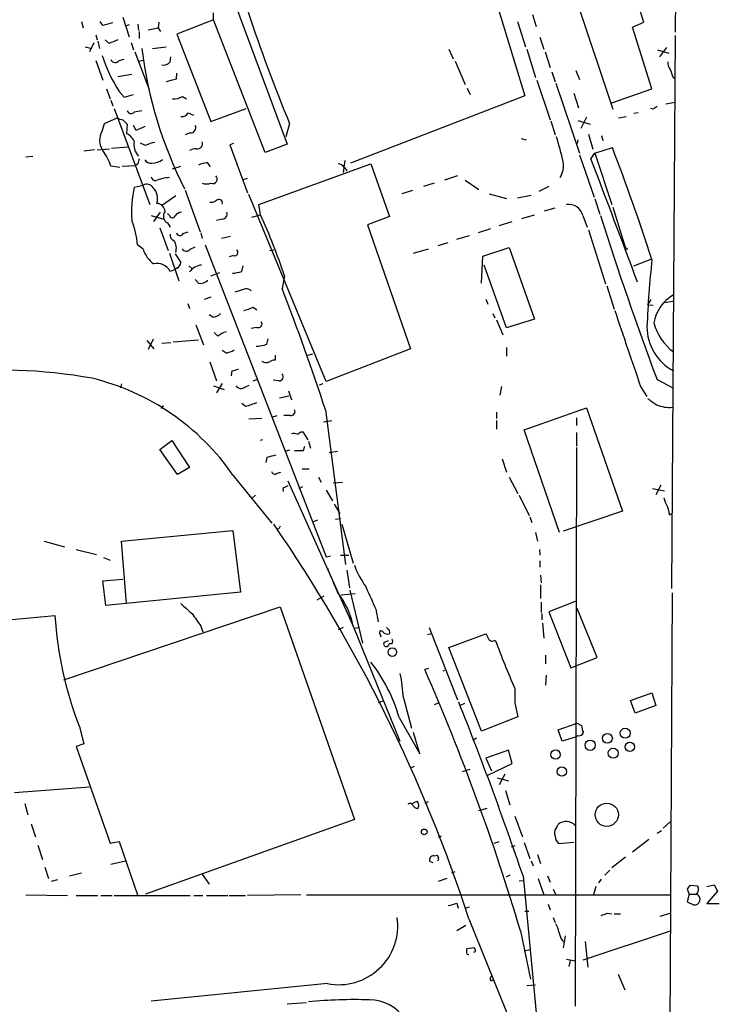
# Model space of a CAD drawing. Extents: x 6 to 971, y 5 to 900.
# Drawn here: x 858 to 952, y 335 to 468 of the extents above; entities that cross this region are included whole.
import ezdxf

# ---------------------------------------------------------------- set-up
doc = ezdxf.new("R2010")
doc.units = 0
doc.header["$MEASUREMENT"] = 0
doc.layers.add('MAIN', color=5, linetype='CONTINUOUS')

msp = doc.modelspace()

# ---------------------------------------------------------------- linework, layer by layer
at = {"layer": 'MAIN'}
for p, q in [((947.5047, 874.4373), (946.15, 466.0053)), ((920.9193, 473.7946), (925.9147, 457.4539)), ((941.9167, 467.3599), (940.054, 473.2019)), ((932.0953, 472.5246), (937.768, 455.6759)), ((886.968, 469.6459), (893.9107, 450.9346)), ((871.8127, 468.0373), (872.6593, 465.4126)), ((884.0047, 467.6986), (884.0047, 468.6299)), ((926.9307, 468.3759), (927.4387, 466.7673)), ((866.2247, 467.4446), (866.4787, 466.5979)), ((869.1033, 466.9366), (868.7647, 467.4446)), ((872.6593, 467.0213), (872.236, 466.8519)), ((873.8447, 467.1059), (873.9293, 466.2593)), ((875.1993, 466.3439), (876.554, 466.5979)), ((876.6387, 467.3599), (876.554, 466.5979)), ((876.554, 466.5979), (876.8927, 466.0899)), ((884.0047, 467.6986), (879.094, 465.7513)), ((890.9473, 449.8339), (884.0047, 467.6986)), ((924.8987, 467.4446), (925.9993, 464.0579)), ((940.3927, 466.6826), (941.9167, 467.3599)), ((943.0173, 458.3853), (940.3927, 466.6826)), ((868.172, 465.6666), (868.3413, 464.9893)), ((874.014, 466.0899), (874.014, 465.1586)), ((879.094, 465.7513), (883.666, 453.9826)), ((927.9467, 465.3279), (928.4547, 463.7193)), ((946.15, 465.5819), (945.642, 391.1599)), ((866.7327, 464.0579), (867.5793, 463.8039)), ((867.918, 464.5659), (867.3253, 463.3806)), ((868.426, 464.8199), (868.68, 463.8039)), ((869.95, 464.4813), (869.442, 464.9893)), ((872.9133, 464.6506), (873.252, 463.6346)), ((875.792, 463.8039), (877.6547, 464.0579)), ((944.9647, 463.9733), (944.0333, 462.7033)), ((873.4213, 463.3806), (875.3687, 458.3006)), ((878.1627, 462.0259), (878.2473, 462.7033)), ((915.67, 463.7193), (916.2627, 462.4493)), ((926.1687, 463.7193), (927.354, 459.9093)), ((928.624, 463.3806), (929.3013, 461.2639)), ((943.7793, 463.6346), (945.3033, 463.2113)), ((868.172, 462.1953), (869.1033, 459.5706)), ((871.3047, 462.1953), (871.982, 462.3646)), ((874.4373, 462.1953), (873.8447, 462.0259)), ((916.5167, 462.1106), (917.8713, 458.9779)), ((872.998, 460.3326), (871.1353, 459.9939)), ((879.0093, 459.7399), (879.094, 460.5019)), ((929.5553, 460.6713), (929.9787, 459.3166)), ((932.7727, 460.8406), (933.2807, 459.6553)), ((945.8113, 459.9939), (946.0653, 459.8246)), ((918.1253, 458.4699), (918.5487, 457.6233)), ((927.5233, 459.5706), (929.3013, 454.2366)), ((930.0633, 459.1473), (933.2807, 449.7493)), ((869.6113, 458.3853), (870.1193, 457.0306)), ((871.3047, 458.0466), (871.982, 457.2846)), ((871.982, 457.2846), (873.252, 457.6233)), ((879.856, 457.3693), (880.364, 457.0306)), ((925.9147, 457.4539), (902.462, 448.3946)), ((932.5187, 457.7926), (933.1113, 455.8453)), ((937.5987, 456.5226), (943.0173, 458.3853)), ((870.204, 456.8613), (870.458, 456.0993)), ((944.88, 456.3533), (946.15, 456.6073)), ((869.3573, 453.7286), (871.0507, 454.4906)), ((870.6273, 455.7606), (875.4533, 442.8066)), ((880.618, 455.1679), (881.2953, 454.8293)), ((883.666, 453.9826), (888.4073, 455.7606)), ((934.212, 454.5753), (933.45, 453.0513)), ((938.53, 454.4906), (939.546, 454.6599)), ((941.1547, 455.1679), (940.562, 455.0833)), ((943.1867, 455.6759), (942.848, 455.7606)), ((869.0187, 452.7126), (869.3573, 453.7286)), ((871.8127, 454.2366), (872.4053, 453.6439)), ((872.4053, 453.6439), (872.3207, 452.3739)), ((873.5907, 452.7973), (873.252, 453.4746)), ((894.2493, 453.7286), (893.7413, 451.9506)), ((929.386, 454.0673), (929.9787, 452.2046)), ((933.0267, 454.1519), (934.72, 453.6439)), ((880.872, 452.4586), (880.1947, 452.2046)), ((934.466, 452.2893), (935.0587, 450.2573)), ((936.244, 452.1199), (936.4133, 451.4426)), ((870.2887, 450.4266), (872.49, 450.5959)), ((874.8607, 450.7653), (874.1833, 451.1039)), ((886.714, 451.0193), (886.206, 450.8499)), ((886.206, 450.8499), (888.5767, 444.4153)), ((893.9107, 450.9346), (890.9473, 449.8339)), ((925.4067, 451.6966), (926.084, 451.5273)), ((933.0267, 451.5273), (932.942, 451.0193)), ((858.774, 449.2413), (859.7053, 449.3259)), ((868.0027, 450.1726), (866.5633, 450.0033)), ((868.3413, 450.1726), (870.0347, 450.3419)), ((933.2807, 449.4953), (935.228, 443.8226)), ((934.8047, 448.9873), (935.3127, 449.7493)), ((935.3127, 449.7493), (937.6833, 450.5113)), ((935.3127, 449.7493), (937.5987, 442.8066)), ((871.3893, 447.8019), (870.204, 447.9713)), ((871.728, 447.9713), (873.506, 448.0559)), ((873.8447, 448.3099), (873.506, 448.0559)), ((878.5013, 447.6326), (879.602, 447.9713)), ((883.158, 448.4793), (883.5813, 447.8866)), ((890.1007, 442.8066), (905.1713, 448.3099)), ((901.7, 448.7333), (901.446, 447.1246)), ((905.1713, 448.3099), (907.7113, 441.1979)), ((901.6153, 447.8019), (901.954, 447.3786)), ((916.8553, 446.7013), (915.0773, 446.1086)), ((873.3367, 445.1773), (874.522, 445.4313)), ((887.984, 446.1933), (888.5767, 446.3626)), ((913.7227, 445.6853), (912.2833, 445.2619)), ((917.8713, 446.1086), (919.734, 444.8386)), ((929.132, 445.2619), (927.7773, 444.5846)), ((878.9247, 443.9919), (877.1467, 442.7219)), ((880.1947, 444.7539), (882.2267, 439.1659)), ((899.16, 419.0153), (888.746, 444.1613)), ((909.4047, 444.3306), (910.844, 444.7539)), ((921.0887, 444.2459), (923.4593, 443.6533)), ((924.8987, 443.7379), (926.7613, 444.0766)), ((890.3547, 441.4519), (890.1007, 442.8066)), ((935.3127, 443.5686), (935.99, 441.5366)), ((875.6227, 441.3673), (877.316, 440.8593)), ((875.9613, 440.5206), (876.8927, 441.7906)), ((878.078, 441.3673), (877.824, 441.6213)), ((889.1693, 441.1133), (890.3547, 441.4519)), ((925.4913, 440.9439), (927.1847, 441.4519)), ((928.5393, 441.9599), (929.9787, 442.3833)), ((933.704, 441.3673), (934.2967, 439.7586)), ((937.768, 442.4679), (939.4613, 436.9646)), ((877.824, 440.3513), (878.1627, 439.7586)), ((885.19, 440.8593), (884.428, 440.6899)), ((907.7113, 441.1979), (904.748, 440.0973)), ((904.748, 440.0973), (910.5053, 423.4179)), ((922.4433, 440.0126), (924.2213, 440.5206)), ((876.808, 439.6739), (877.9087, 436.6259)), ((879.9407, 438.9119), (880.618, 439.1659)), ((882.3113, 438.9966), (882.4807, 438.2346)), ((916.7707, 438.1499), (918.464, 438.6579)), ((919.6493, 439.0813), (921.3427, 439.5893)), ((934.466, 439.4199), (936.752, 432.1386)), ((874.522, 436.7953), (873.76, 437.3879)), ((882.904, 437.3879), (899.16, 395.3933)), ((885.1053, 438.3193), (886.2907, 438.5733)), ((914.2307, 437.3033), (915.5853, 437.7266)), ((878.078, 436.2873), (879.348, 432.5619)), ((878.84, 436.2026), (879.602, 435.0173)), ((880.872, 436.7953), (881.5493, 437.1339)), ((886.714, 435.9486), (886.1213, 435.7793)), ((891.54, 436.6259), (892.1327, 436.7106)), ((910.9287, 436.2873), (912.9607, 436.8799)), ((920.242, 435.8639), (923.798, 437.0493)), ((923.798, 437.0493), (927.1847, 427.3973)), ((920.0727, 432.2233), (920.242, 435.8639)), ((923.4593, 426.2119), (920.4113, 434.6786)), ((940.562, 434.5939), (943.0173, 435.5253)), ((878.84, 434.0859), (878.1627, 433.8319)), ((879.094, 434.2553), (878.84, 434.0859)), ((880.7027, 434.5939), (881.126, 434.1706)), ((883.666, 433.2393), (884.8513, 433.6626)), ((887.8147, 433.8319), (887.984, 434.5939)), ((881.9727, 432.2233), (881.5493, 432.7313)), ((893.572, 433.2393), (893.2333, 431.5459)), ((888.3227, 431.4613), (886.8833, 431.0379)), ((936.9213, 431.8846), (937.9373, 428.7519)), ((880.5333, 429.5139), (880.7873, 428.8366)), ((883.666, 430.3606), (882.7347, 430.0219)), ((920.6653, 430.1066), (920.9193, 429.4293)), ((942.848, 430.0219), (942.4247, 429.3446)), ((942.4247, 429.3446), (943.1867, 429.2599)), ((945.8113, 429.7679), (944.7107, 429.5986)), ((883.92, 427.6513), (883.412, 427.9899)), ((889.3387, 429.0059), (889.8467, 428.6673)), ((921.5967, 428.1593), (921.8507, 427.5666)), ((922.1047, 427.3126), (922.9513, 425.2806)), ((927.1847, 427.3973), (923.4593, 426.2119)), ((881.634, 426.6353), (882.65, 423.9259)), ((884.5973, 425.1113), (884.0893, 425.6193)), ((889.8467, 426.2966), (889.0847, 426.1273)), ((875.03, 424.5186), (875.9613, 423.4179)), ((875.8767, 424.6879), (875.1993, 423.3333)), ((877.062, 424.1799), (878.2473, 424.2646)), ((878.586, 424.3493), (881.9727, 424.6033)), ((891.2013, 424.0106), (891.3707, 424.7726)), ((885.698, 422.8253), (885.19, 423.1639)), ((896.7047, 422.5713), (897.382, 422.7406)), ((910.5053, 423.4179), (899.16, 419.0153)), ((923.4593, 423.5873), (923.4593, 422.4019)), ((883.4967, 421.6399), (884.428, 419.0999)), ((892.302, 422.5713), (892.302, 421.8939)), ((886.46, 420.4546), (886.3753, 419.7773)), ((885.19, 418.7613), (884.428, 417.4913)), ((889.3387, 419.0999), (889.8467, 419.2693)), ((892.81, 419.0999), (892.048, 419.1846)), ((943.6947, 419.2693), (945.8113, 418.1686)), ((871.6433, 418.6766), (871.474, 418.1686)), ((884.0047, 418.4226), (885.444, 417.9146)), ((888.238, 418.2533), (888.8307, 418.5073)), ((894.08, 417.7453), (894.5033, 416.5599)), ((898.7367, 418.6766), (898.2287, 418.5073)), ((922.782, 418.3379), (922.528, 417.1526)), ((941.4933, 418.3379), (942.34, 416.9833)), ((892.8947, 416.8139), (894.1647, 417.0679)), ((877.2313, 415.7979), (876.9773, 415.3746)), ((888.3227, 415.6286), (887.8147, 416.0519)), ((899.0753, 415.2053), (901.7847, 394.3773)), ((922.1047, 414.8666), (922.1047, 414.0199)), ((925.83, 412.4959), (934.212, 415.4593)), ((934.212, 415.4593), (939.038, 401.5739)), ((890.524, 414.0199), (888.746, 413.9353)), ((891.8787, 414.1893), (892.556, 414.4433)), ((894.334, 414.4433), (893.4873, 414.4433)), ((898.8213, 413.5966), (899.922, 413.7659)), ((922.1047, 413.7659), (922.1047, 412.5806)), ((932.8573, 414.1046), (932.8573, 413.0886)), ((895.7733, 412.2419), (896.0273, 412.2419)), ((896.0273, 412.2419), (896.7047, 411.1413)), ((930.5713, 398.6953), (925.83, 412.4959)), ((932.8573, 412.1573), (932.8573, 410.2946)), ((876.808, 409.8713), (878.4167, 411.0566)), ((878.4167, 411.0566), (880.7873, 407.4159)), ((890.6087, 411.1413), (890.27, 411.0566)), ((896.7893, 410.9719), (897.0433, 410.0406)), ((879.1787, 406.4846), (876.808, 409.8713)), ((894.2493, 409.7866), (893.7413, 409.6173)), ((896.112, 409.7019), (896.2813, 410.2946)), ((899.5833, 409.4479), (900.684, 409.6173)), ((932.8573, 410.1253), (932.688, 334.9413)), ((891.2013, 408.7706), (891.032, 408.0933)), ((922.8667, 408.6013), (923.4593, 406.8233)), ((880.7873, 407.4159), (879.1787, 406.4846)), ((892.556, 406.6539), (893.064, 406.8233)), ((895.9427, 407.2466), (896.874, 407.2466)), ((886.6293, 406.3999), (891.8787, 399.9653)), ((893.9953, 405.6379), (902.8007, 386.0799)), ((898.144, 406.1459), (898.4827, 405.4686)), ((900.0913, 405.3839), (901.3613, 405.4686)), ((923.798, 406.1459), (924.9833, 403.9446)), ((893.318, 404.6219), (893.4027, 404.1986)), ((895.5193, 404.6219), (896.0273, 404.8759)), ((899.16, 404.3679), (900.0067, 402.9286)), ((943.102, 404.6219), (944.7107, 404.2833)), ((944.2027, 405.0453), (943.5253, 403.7753)), ((889.6773, 403.6906), (889.254, 403.3519)), ((925.1527, 403.6906), (926.5073, 400.9813)), ((900.2607, 402.5053), (901.0227, 401.2353)), ((939.038, 401.5739), (931.0793, 398.8646)), ((897.382, 400.1346), (898.0593, 400.3886)), ((900.43, 400.4733), (901.1073, 400.5579)), ((926.592, 400.8119), (926.846, 400.0499)), ((945.388, 401.0659), (945.7267, 401.2353)), ((871.6433, 397.5099), (886.6293, 398.9493)), ((886.6293, 398.9493), (887.6453, 390.6519)), ((892.81, 399.2033), (892.4713, 399.1186)), ((901.2767, 399.7959), (902.8007, 394.5466)), ((927.354, 398.6953), (927.608, 397.5099)), ((861.2293, 397.5099), (863.9387, 396.7479)), ((865.5473, 396.4093), (868.2567, 395.7319)), ((872.3207, 389.1279), (871.6433, 397.5099)), ((927.862, 396.4093), (927.9467, 395.6473)), ((869.188, 395.3086), (870.1193, 394.9699)), ((899.16, 395.3933), (899.7527, 395.5626)), ((901.1073, 395.6473), (902.208, 395.6473)), ((927.9467, 394.8853), (927.9467, 394.0386)), ((901.954, 393.6153), (902.2927, 391.2446)), ((869.1033, 392.1759), (871.8127, 392.4299)), ((928.0313, 392.9379), (928.116, 391.9219)), ((869.5267, 388.8739), (869.1033, 392.1759)), ((902.3773, 390.9059), (904.0707, 383.7939)), ((928.0313, 391.6679), (928.0313, 389.8053)), ((887.6453, 390.6519), (869.5267, 388.8739)), ((897.9747, 389.6359), (898.906, 390.1439)), ((901.192, 390.3133), (903.0547, 390.4826)), ((945.7267, 390.5673), (945.134, 279.9926)), ((863.854, 378.8833), (892.9793, 388.7046)), ((892.9793, 388.7046), (902.97, 360.0873)), ((905.8487, 388.3659), (906.1873, 386.6726)), ((928.116, 389.2973), (928.116, 387.9426)), ((932.688, 389.3819), (929.132, 388.0273)), ((935.6513, 381.8466), (932.942, 388.4506)), ((854.456, 386.7573), (862.6687, 387.5193)), ((928.2007, 387.7733), (928.2007, 386.9266)), ((929.132, 388.0273), (932.0953, 380.4919)), ((882.3113, 386.0799), (882.5653, 385.3179)), ((901.446, 385.9106), (900.7687, 385.5719)), ((902.8007, 386.0799), (909.066, 370.5859)), ((902.97, 385.8259), (903.478, 385.9106)), ((913.0453, 385.9106), (916.8553, 376.1739)), ((928.2853, 386.5033), (928.4547, 384.4713)), ((906.4413, 384.9793), (906.526, 384.6406)), ((907.6267, 385.5719), (907.7113, 385.0639)), ((913.384, 385.0639), (912.7913, 384.8946)), ((915.67, 383.2013), (920.6653, 385.0639)), ((906.9493, 383.8786), (907.542, 384.1326)), ((908.05, 383.7093), (907.6267, 383.7093)), ((920.0727, 371.9406), (915.67, 383.2013)), ((928.7087, 382.1853), (928.7087, 380.9999)), ((932.0953, 380.4919), (935.6513, 381.8466)), ((912.9607, 380.4073), (912.4527, 380.2379)), ((914.908, 380.0686), (915.162, 380.1533)), ((928.7933, 379.4759), (928.7087, 378.1213)), ((924.56, 377.6979), (924.56, 375.7506)), ((909.574, 376.4279), (910.6747, 372.3639)), ((940.1387, 376.0893), (943.0173, 377.1053)), ((943.0173, 377.1053), (943.5253, 375.4119)), ((906.78, 376.0046), (906.1873, 375.7506)), ((914.3153, 375.7506), (913.7227, 375.4966)), ((917.7867, 375.6659), (917.194, 375.4119)), ((924.56, 375.7506), (924.9833, 373.8879)), ((940.7313, 374.3959), (940.1387, 376.0893)), ((943.5253, 375.4119), (940.7313, 374.3959)), ((908.9813, 373.8033), (911.7753, 368.8926)), ((924.9833, 373.8879), (920.0727, 371.9406)), ((865.9707, 372.5333), (866.5633, 370.2473)), ((930.402, 372.1099), (932.942, 373.0413)), ((932.942, 373.0413), (933.5347, 372.7026)), ((911.7753, 368.8926), (910.9287, 371.7713)), ((930.91, 370.5859), (930.402, 372.1099)), ((932.8573, 371.1786), (930.91, 370.5859)), ((933.0267, 371.3479), (932.8573, 371.1786)), ((866.5633, 370.2473), (865.5473, 369.9086)), ((865.5473, 369.9086), (870.1193, 356.8699)), ((919.3953, 371.0093), (918.972, 370.7553)), ((923.7133, 369.4006), (920.6653, 368.2999)), ((924.2213, 367.6226), (923.7133, 369.4006)), ((911.0133, 367.1993), (910.59, 367.0299)), ((920.6653, 368.2999), (921.4273, 366.6066)), ((920.9193, 366.0139), (924.2213, 367.6226)), ((917.5327, 366.5219), (918.5487, 366.8606)), ((923.2053, 366.1833), (922.4433, 364.7439)), ((867.3253, 364.4053), (857.25, 363.6433)), ((922.1893, 365.6753), (923.7133, 365.2519)), ((923.29, 363.9819), (923.8827, 362.0346)), ((858.6047, 362.2039), (859.028, 360.6799)), ((910.7593, 362.2039), (911.352, 362.5426)), ((912.876, 362.4579), (912.4527, 362.2039)), ((919.734, 361.2726), (920.8347, 361.6113)), ((924.56, 360.5106), (925.576, 357.7166)), ((859.4513, 359.4946), (860.044, 357.7166)), ((902.97, 360.0873), (874.8607, 350.0119)), ((930.148, 358.9866), (930.402, 359.4099)), ((945.4727, 359.7486), (944.5413, 358.9019)), ((914.654, 357.8013), (914.2307, 357.6319)), ((943.6947, 358.2246), (944.2873, 358.5633)), ((860.3827, 356.6159), (860.9753, 354.6686)), ((870.1193, 356.8699), (871.3047, 357.1239)), ((871.3047, 357.1239), (873.76, 349.9273)), ((921.766, 356.8699), (922.4433, 357.1239)), ((924.56, 356.5313), (924.052, 356.3619)), ((925.83, 356.9546), (926.592, 354.8379)), ((932.5187, 356.9546), (930.4867, 356.7853)), ((942.594, 357.3779), (940.3927, 355.6846)), ((913.638, 355.1766), (914.146, 355.2613)), ((927.608, 355.3459), (928.0313, 354.1606)), ((870.204, 354.0759), (872.1513, 354.4993)), ((913.5533, 354.2453), (913.13, 354.4146)), ((914.3153, 354.6686), (914.146, 354.4993)), ((926.7613, 354.4993), (927.0153, 353.8219)), ((939.4613, 355.0073), (937.5987, 353.5679)), ((861.314, 353.6526), (861.822, 352.1286)), ((864.616, 352.4673), (866.2247, 352.8906)), ((882.4807, 352.7213), (883.412, 351.3666)), ((916.0933, 352.8906), (916.5167, 353.0599)), ((923.8827, 352.5519), (923.3747, 352.2979)), ((925.6607, 352.4673), (928.2007, 326.0513)), ((928.9627, 352.4673), (929.3013, 351.6206)), ((936.6673, 352.5519), (937.3447, 353.2293)), ((863.0073, 351.9593), (862.1607, 351.7053)), ((915.416, 352.1286), (914.2307, 351.7053)), ((925.1527, 351.7899), (925.7453, 351.8746)), ((927.6927, 352.1286), (928.4547, 349.9273)), ((936.1593, 352.0439), (935.8207, 351.5359)), ((949.198, 351.1126), (948.0973, 351.1973)), ((950.3833, 351.0279), (951.3993, 351.2819)), ((951.3993, 351.2819), (951.8227, 350.4353)), ((858.774, 349.9273), (864.362, 349.8426)), ((865.5473, 349.8426), (868.426, 349.8426)), ((868.8493, 349.8426), (870.3733, 349.8426)), ((870.6273, 349.8426), (880.872, 349.8426)), ((881.38, 349.8426), (882.5653, 349.8426)), ((883.0733, 349.8426), (885.952, 349.8426)), ((886.1213, 349.8426), (888.3227, 349.8426)), ((895.7733, 349.9273), (888.5767, 349.8426)), ((896.5353, 349.9273), (945.4727, 349.9273)), ((929.7247, 350.6893), (930.0633, 349.9273)), ((935.482, 351.0279), (935.1433, 349.9273)), ((947.7587, 350.6893), (948.0127, 350.0119)), ((948.0127, 350.0119), (947.7587, 348.9959)), ((948.0127, 350.0119), (949.0287, 350.0119)), ((951.8227, 350.4353), (950.3833, 348.7419)), ((916.7707, 348.8266), (916.94, 348.1493)), ((929.0473, 348.6573), (929.3013, 347.8953)), ((947.7587, 348.9959), (948.6053, 348.5726)), ((950.3833, 348.7419), (952.0767, 348.7419)), ((917.8713, 348.1493), (918.464, 348.3186)), ((925.9147, 347.7259), (926.4227, 347.7259)), ((937.006, 347.4719), (937.5987, 347.3873)), ((937.9373, 347.3873), (938.784, 347.3873)), ((944.118, 347.0486), (945.4727, 347.4719)), ((918.3793, 346.7099), (924.8987, 330.6233)), ((929.7247, 346.8793), (929.9787, 346.2019)), ((917.956, 345.7786), (916.7707, 345.1013)), ((925.322, 345.1013), (926.6767, 338.5819)), ((945.4727, 345.0166), (933.704, 341.1219)), ((930.91, 343.8313), (931.164, 343.6619)), ((931.3333, 344.4239), (931.0793, 342.8153)), ((934.0427, 343.6619), (934.3813, 340.1906)), ((919.1413, 342.8153), (918.0407, 342.6459)), ((919.226, 342.5613), (919.1413, 342.8153)), ((925.83, 342.3919), (926.592, 342.5613)), ((931.5027, 341.2913), (932.688, 341.0373)), ((932.0107, 341.0373), (931.8413, 340.2753)), ((938.4453, 339.2593), (939.3767, 337.1426)), ((899.3293, 337.9893), (875.6227, 335.6186)), ((921.258, 338.6666), (921.4273, 339.0053)), ((926.1687, 337.7353), (927.354, 337.8199)), ((893.9107, 335.2799), (896.5353, 335.4493))]:
    msp.add_line(p, q, dxfattribs=at)
for centre, radius in [((939.546, 436.8518), 0.1411), ((908.0737, 382.585), 0.579), ((939.4115, 371.6785), 0.668), ((937.0116, 370.9887), 0.6713), ((934.6953, 370.0543), 0.6915), ((940.0344, 369.8441), 0.6228), ((930.0391, 368.8065), 0.636), ((937.8054, 368.985), 0.6725), ((930.8846, 366.51), 0.6307), ((936.9354, 360.7015), 1.5575), ((912.3679, 358.394), 0.3786)]:
    msp.add_circle(centre, radius, dxfattribs=at)
for centre, radius, start, end in [((1097.8088, 538.167), 220.3777, 198.369974, 202.529135), ((954.46, 128.4136), 349.1183, 103.922655, 104.151826), ((997.5438, 168.4075), 322.3971, 113.084575, 113.313756), ((932.6541, 471.2638), 58.7767, 187.291606, 206.624732), ((889.1168, 469.4383), 21.1434, 198.091315, 212.600883), ((870.7819, 462.5966), 0.659, 208.723565, 322.490244), ((877.2673, 462.7114), 1.1276, 259.510188, 322.563067), ((946.5091, 461.9199), 1.3792, 175.592055, 221.284406), ((1199.6418, 545.1518), 267.7346, 198.316967, 198.54615), ((793.682, 798.2206), 349.0701, 283.919662, 284.148844), ((878.6197, 459.4355), 2.4078, 267.181443, 300.893973), ((1028.1233, 328.8338), 152.6537, 123.578078, 123.807241), ((871.8976, 455.7612), 1.527, 236.315136, 266.812677), ((872.9292, 455.6575), 0.5745, 204.213647, 315.183368), ((916.169, 201.3415), 257.4985, 99.345902, 99.575088), ((879.7713, 455.5913), 0.9467, 259.69786, 333.432242), ((1001.1845, 156.7235), 322.3971, 113.084575, 113.313756), ((880.9229, 453.1584), 0.7017, 265.839914, 26.784154), ((871.123, 451.4667), 2.4455, 149.371354, 214.320402), ((871.3467, 450.3839), 2.2156, 26.079309, 63.920691), ((892.8571, 439.8747), 39.1974, 12.807596, 17.943492), ((875.5921, 450.9132), 2.2988, 168.845995, 223.669255), ((876.8083, 447.0387), 4.2049, 99.27348, 117.59252), ((881.8708, 450.9949), 0.6705, 256.88817, 24.535193), ((863.1722, 445.659), 7.4022, 18.20266, 36.749613), ((881.833, 448.0881), 2.2567, 92.903231, 117.605171), ((581.8049, 316.0753), 380.4241, 18.286519, 20.694471), ((1043.2851, 406.3222), 174.5652, 165.853161, 166.082336), ((875.6205, 449.4397), 1.0487, 216.363981, 274.747762), ((875.7959, 450.4367), 2.044, 267.515683, 311.364443), ((884.7667, 440.6063), 8.0357, 101.548351, 110.346663), ((900.6844, 447.21), 1.1031, 32.449681, 85.617229), ((928.021, 448.0749), 3.0971, 328.296996, 9.084285), ((-3210.7364, -1125.6441), 4434.5208, 20.5694653, 20.7986468), ((883.8844, 446.2735), 0.6274, 249.629924, 42.991239), ((875.0104, 444.5063), 1.046, 34.089605, 117.834054), ((876.2048, 446.6113), 0.5875, 187.767362, 271.024075), ((878.5114, 440.2316), 6.2308, 93.988588, 111.623651), ((883.0734, 447.7164), 2.1158, 253.732105, 286.265296), ((890.7914, 441.6034), 17.8168, 168.428463, 182.938943), ((874.46, 443.6333), 2.0339, 341.1419, 45.848617), ((876.3256, 441.8162), 1.1612, 2.917353, 87.082647), ((883.7085, 444.2878), 1.162, 259.497569, 303.115652), ((884.7194, 443.0084), 0.485, 346.026798, 140.849408), ((931.8595, 440.9492), 1.8914, 12.771636, 100.873857), ((878.2739, 441.2509), 1.0059, 141.628421, 243.429854), ((878.4696, 441.4202), 0.3951, 187.693333, 339.620458), ((879.7715, 440.6896), 1.1043, 94.404277, 147.518859), ((885.176, 441.5224), 0.6633, 271.209504, 23.848478), ((793.3517, 398.7143), 106.0004, 19.008373, 23.777339), ((1378.3223, 581.5037), 463.9193, 197.582012, 200.469205), ((864.3008, 436.9439), 9.4696, 2.687401, 23.302189), ((878.8888, 438.6872), 0.7395, 169.079064, 252.846573), ((879.4945, 439.1692), 0.515, 199.581978, 330.03022), ((877.1882, 436.9221), 1.8216, 342.419495, 35.526709), ((878.4885, 438.2213), 4.215, 199.774065, 233.161095), ((880.3492, 437.1966), 0.659, 208.723565, 322.490244), ((886.8494, 436.3719), 0.4445, 252.262204, 49.634972), ((876.4089, 432.9249), 1.9745, 27.346321, 103.102936), ((878.713, 435.0596), 0.89, 295.347095, 357.275833), ((882.5792, 432.5072), 2.1791, 94.822597, 145.314491), ((1077.8955, 420.8017), 135.6703, 173.805694, 177.642979), ((886.3601, 437.8031), 4.2292, 272.501675, 290.117139), ((882.1986, 433.6622), 1.4566, 261.077682, 315.792749), ((888.4919, 430.6989), 0.7809, 40.61721, 102.512892), ((567.3812, 305.8345), 349.2606, 18.249141, 21.096256), ((948.6307, 425.9637), 5.4387, 121.224464, 170.20134), ((883.8215, 429.1183), 1.4703, 273.841293, 319.28881), ((887.3903, 432.7348), 4.2073, 279.279185, 297.587668), ((1379.5362, 572.4742), 464.3701, 198.051038, 199.385691), ((890.0342, 426.7622), 0.502, 248.065049, 36.191859), ((950.2413, 428.7547), 7.2153, 194.98308, 232.969855), ((886.7491, 422.433), 3.4356, 107.81475, 128.779095), ((949.0443, 426.3737), 6.7043, 179.935049, 241.992011), ((885.1194, 425.9725), 3.1999, 280.417271, 301.654071), ((889.5418, 429.2094), 5.4572, 272.312515, 287.703514), ((891.1142, 422.6684), 1.1132, 237.980431, 292.489603), ((892.386, 420.3718), 1.5244, 93.158773, 123.708831), ((855.6054, 353.4694), 67.0622, 79.641188, 97.00333), ((886.3448, 422.7115), 2.2598, 272.922039, 297.586725), ((860.1004, 388.1248), 32.2143, 34.561991, 76.420754), ((892.8573, 419.6403), 0.5425, 264.997777, 46.120374), ((887.7223, 418.8768), 0.8091, 214.14965, 309.594323), ((1016.0796, 34.8979), 401.5939, 108.320353, 108.549545), ((1154.6888, 712.626), 364.1578, 234.345902, 234.575088), ((894.4399, 414.9725), 0.5396, 258.683821, 25.558299), ((945.3781, 420.0513), 4.5282, 247.016401, 275.489757), ((810.8693, 539.0726), 152.6261, 303.57027, 303.799453), ((894.7151, 410.4215), 1.5807, 69.629778, 97.700518), ((895.5194, 706.0516), 296.3503, 269.885409, 270.114572), ((976.467, 112.5968), 308.2031, 105.831433, 106.060621), ((892.2597, 407.0349), 0.4827, 195.254078, 307.87186), ((978.3466, 235.4364), 189.3505, 116.45387, 116.683012), ((947.7718, 403.9301), 3.1985, 190.414759, 211.659608), ((1241.5618, 486.3316), 308.2031, 195.831433, 196.060621), ((721.8397, 282.5688), 206.7411, 18.074199, 34.54293), ((977.5546, 357.0426), 94.6529, 153.320357, 153.549513), ((1704.347, 730.9316), 872.7339, 202.7191449, 202.9483304), ((913.9183, 398.2459), 11.6402, 199.854044, 215.939651), ((1667.2032, 728.5791), 833.9099, 203.8484284, 204.0776016), ((892.7637, 384.2091), 10.2098, 10.558224, 39.126769), ((1219.0137, 769.4503), 509.7504, 228.253272, 228.482455), ((913.0674, 390.7673), 50.5033, 183.687391, 201.164454), ((1305.0566, 683.2431), 516.7394, 214.875603, 215.104792), ((992.1573, 470.4412), 119.7841, 224.885442, 225.114558), ((906.5683, 385.1909), 0.2469, 30.959776, 239.02828), ((907.415, 385.8118), 0.8045, 217.875608, 291.61228), ((907.4153, 384.048), 0.7194, 331.913927, 28.079046), ((1090.1695, 469.4052), 189.3281, 206.453857, 206.683026), ((921.5355, 384.6641), 0.5996, 207.569388, 311.822419), ((907.2649, 383.7016), 0.3619, 150.714701, 1.219212), ((1027.2596, 422.8327), 112.18, 200.13462, 203.724706), ((888.4028, 367.9795), 21.3867, 15.801731, 38.366094), ((880.3634, 374.3614), 29.2836, 4.04664, 10.563658), ((630.7336, 257.129), 307.4434, 16.62709, 23.604927), ((462.7032, 194.6541), 489.1162, 18.823244, 21.741873), ((935.7875, 372.8167), 2.2557, 182.899444, 207.610188), ((933.186, 371.9586), 0.6311, 255.380272, 342.736416), ((910.4489, 361.8087), 0.4196, 19.665766, 132.257158), ((911.7757, 362.6278), 1.1522, 216.039438, 252.889228), ((910.9788, 362), 0.6586, 314.046491, 55.479827), ((931.4591, 358.1657), 1.6326, 41.175691, 130.351969), ((930.9522, 358.267), 1.0792, 138.177748, 205.56538), ((931.4452, 357.8995), 1.4697, 183.83093, 229.295957), ((913.638, 354.6262), 0.5503, 90, 202.613458), ((913.1458, 354.6551), 1.1696, 0.661358, 31.219164), ((1074.9279, 266.2934), 152.6259, 146.200557, 146.42974), ((948.7292, 349.3181), 0.7557, 260.563852, 66.651079), ((948.2547, 350.6943), 1.0319, 318.598867, 23.914568), ((913.9752, 356.3666), 8.0415, 281.549993, 290.342563), ((851.9413, 558.956), 227.9507, 291.682137, 291.911343), ((900.8745, 345.7683), 7.931, 258.765158, 8.05266), ((927.3368, 344.352), 3.2028, 10.43141, 31.649458), ((933.6325, 345.5101), 3.1985, 190.414759, 211.659608), ((1045.0406, 342.3919), 127.0002, 179.885409, 180.114592), ((918.337, 342.1803), 0.2993, 188.143638, 278.121983), ((919.0567, 342.4343), 0.2117, 270, 36.875312), ((921.4273, 338.582), 0.1894, 153.448488, 333.434949), ((902.8841, 271.3672), 64.4555, 88.117018, 95.425895), ((904.9761, 330.0444), 5.7436, 33.900617, 89.74163)]:
    msp.add_arc(centre, radius, start, end, dxfattribs=at)

doc.saveas('drawing.dxf')
